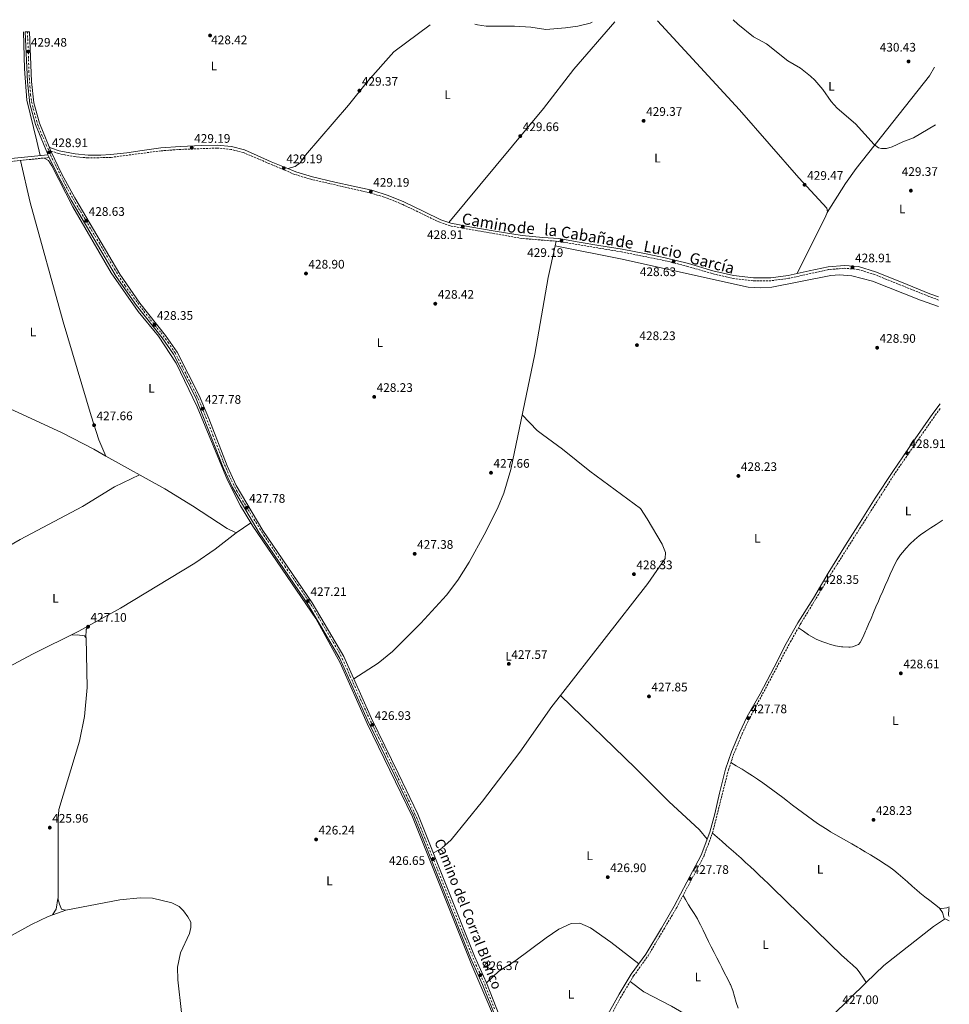
# Model space of a CAD drawing. Units: metres. Extents: x 618466 to 621940, y 4683169 to 4685538.
# Drawn here: x 621163 to 621913, y 4684745 to 4685538 of the extents above; entities that cross this region are included whole.
import ezdxf
from ezdxf.enums import TextEntityAlignment as Align

# ---------------------------------------------------------------- set-up
doc = ezdxf.new("R2010")
doc.units = ezdxf.units.M
doc.header["$MEASUREMENT"] = 0
doc.linetypes.add('DGN Style 3', pattern=[2.435890702152634, 1.739921930109024, -0.6959687720436097])
doc.linetypes.add('DGN Style 4', pattern=[2.7856150101045474, 1.391937544087219, -0.6959687720436097, 0.001739921930109024, -0.6959687720436097])
for name, color, linetype, lineweight in [('Camino', 7, 'DGN Style 3', 0), ('Cota de punto acotado terreno', 7, 'Continuous', 0), ('Curva de nivel intermedia', 30, 'Continuous', 0), ('Eje pista pavimentada', 7, 'DGN Style 4', 0), ('Etiqueta de uso rústico', 92, 'Continuous', 0), ('Línea de asfalto', 7, 'Continuous', 13), ('Línea de cambio de uso (parcela vista)', 92, 'Continuous', 0), ('Margen derecho', 7, 'Continuous', 0), ('pavimentado', 23, 'Continuous', 0), ('Punto acotado terreno (símbolo)', 7, 'Continuous', 0), ('Texto de Pista pavimentada', 7, 'Continuous', 0)]:
    doc.layers.add(name, color=color, linetype=linetype, lineweight=lineweight)
doc.styles.add('Style-Arial', font='arial.ttf')

# ---------------------------------------------------------------- blocks, each defined once
blk = doc.blocks.new('5PATER')
at = {"layer": 'Punto acotado terreno (símbolo)', "linetype": 'Continuous', "lineweight": 0}
h = blk.add_hatch(color=51, dxfattribs=at)
edge = h.paths.add_edge_path()
edge.add_ellipse((0, 0), major_axis=(-0.1095731443231308, -0.1110710700762829), ratio=0.9994222409660317, start_angle=0, end_angle=360)

msp = doc.modelspace()

# ---------------------------------------------------------------- linework, layer by layer
at = {"layer": 'Camino', "color": 7, "linetype": 'DGN Style 3', "lineweight": 0}
for points in [[(620911.6700000007, 4685386.050000002, 427.770000000004), (620928.4400000012, 4685391.930000001, 427.6100000000006), (620944.6299999984, 4685399.710000001, 427.8999999999942), (620959.4200000009, 4685405.330000003, 428.1999999999971), (620991.8299999987, 4685414.940000001, 427.8999999999942), (621019.5399999983, 4685425.640000001, 428.350000000006), (621033.5700000008, 4685429.720000001, 428.6399999999995), (621044.6900000008, 4685431.300000001, 428.4900000000054), (621059.2999999998, 4685431.41, 428.350000000006), (621075.8500000014, 4685430.5, 428.6399999999995), (621098.2100000001, 4685427.060000001, 428.4900000000054), (621120.8900000004, 4685424.710000001, 428.7899999999937), (621141.8099999971, 4685423.969999999, 428.7899999999937), (621156.4400000009, 4685423.870000001, 428.7899999999937), (621187.1400000011, 4685427, 428.9400000000023)], [(621903.9999999994, 4685312.190000002, 429.1900000000026), (621896.23, 4685315.04, 429.0899999999966), (621852.4800000007, 4685332.710000001, 429.8300000000018), (621839.0699999996, 4685336.830000003, 429.5299999999989), (621828.1499999985, 4685337.760000003, 428.9400000000023), (621815.37, 4685336.649999999, 429.679999999993), (621783.2800000017, 4685329.66, 429.679999999993), (621768.8500000014, 4685327.7, 429.2400000000052), (621754.6499999991, 4685327.630000001, 429.2400000000052), (621738.339999999, 4685329.539999999, 428.7899999999937), (621721.4699999979, 4685333.480000002, 429.2400000000052), (621701.7199999979, 4685339.280000002, 428.6399999999995), (621683.0399999984, 4685343.980000001, 428.7899999999937), (621648.5399999983, 4685350.940000001, 429.2400000000052), (621597.6200000008, 4685359.399999999, 429.5299999999989), (621568.0300000015, 4685361.790000001, 429.2400000000052), (621510.3099999981, 4685371.899999999, 429.679999999993), (621501.9400000017, 4685374.790000001, 429.0899999999966), (621472.1199999999, 4685389.070000002, 429.5299999999989), (621459.4200000019, 4685394.359999999, 429.979999999996), (621446.44, 4685398.36, 429.679999999993), (621398.8399999995, 4685409.210000004, 429.2400000000052), (621385.1400000001, 4685413.289999999, 429.5299999999989), (621343.7499999991, 4685430.910000001, 429.8300000000018), (621333.5799999967, 4685433.510000004, 429.5299999999989), (621322.329999997, 4685434.63, 429.679999999993), (621293.1199999999, 4685433.510000004, 429.5299999999989), (621277.2999999993, 4685432.430000002, 429.5299999999989), (621236.6900000006, 4685427.090000002, 429.0899999999966), (621218.4299999991, 4685426.649999999, 429.0899999999966), (621207.7800000008, 4685427.690000003, 429.5299999999989), (621194.6099999989, 4685430.13, 429.2400000000052), (621188.4499999987, 4685432.239999999, 429.3800000000046)], [(621598.3599999985, 4684642.060000001, 427.0099999999948), (621602.9699999974, 4684650.980000001, 426.5700000000071), (621619.4200000007, 4684694.660000001, 427.0099999999948), (621627.4200000003, 4684713.420000004, 426.7200000000012), (621648.61, 4684751.680000001, 427.1600000000037), (621658.2199999989, 4684767.59, 427.1600000000037), (621669.9200000024, 4684783.88, 427.3099999999977), (621692.9600000003, 4684822.710000002, 427.7499999999999), (621714.769999999, 4684863.910000001, 427.6100000000006), (621721.8099999975, 4684882.830000003, 427.8999999999942), (621734.5899999985, 4684933.520000001, 428.1999999999971), (621739.2899999989, 4684947.31, 428.0500000000029), (621745.61, 4684962.5, 427.7499999999999), (621751.8299999982, 4684975.450000001, 428.350000000006), (621783.3099999985, 4685034.340000001, 428.1999999999971), (621792.5399999976, 4685050.81, 428.5), (621816.8999999989, 4685090.84, 428.6399999999995), (621868.9999999988, 4685172.84, 428.7899999999937), (621901.3799999976, 4685219.300000003, 429.3800000000046), (621905.5199999993, 4685224.969999999, 429.3999999999941)]]:
    msp.add_polyline3d(points, dxfattribs=at)
at = {"layer": 'Curva de nivel intermedia', "color": 30, "linetype": 'Continuous', "lineweight": 0, "elevation": 430, "flags": 128}
for points in [[(621530.1200000006, 4685534.480000001), (621532.2799999998, 4685533.869999998), (621539.3400000008, 4685532.930000001), (621562.1599999998, 4685532.829999999), (621575.4500000002, 4685531.970000001), (621587.4199999995, 4685530.279999998), (621603.2900000016, 4685531.4), (621613.1900000012, 4685532.76), (621623.1800000002, 4685535.34), (621624.6900000012, 4685536.099999999)], [(621738.3500000001, 4685538.050000001), (621742.0800000007, 4685534.499999999), (621754.9300000007, 4685524.21), (621765.2000000014, 4685518.720000001), (621782.5799999998, 4685504.82), (621792.740000001, 4685498.880000001), (621800.9100000006, 4685492.56), (621804.3000000013, 4685489.399999999), (621810.7200000008, 4685481.84), (621817.5000000001, 4685472.2), (621822.2800000012, 4685466.76), (621836.9700000008, 4685454.159999999), (621852.0400000004, 4685437.4), (621855.7300000007, 4685434.83), (621857.9200000011, 4685434.199999999), (621862.1400000012, 4685434.269999999), (621866.5800000002, 4685435.63), (621875.2900000007, 4685439.710000002), (621883.9100000019, 4685442.92), (621901.5499999997, 4685453.310000001)]]:
    msp.add_lwpolyline(points, dxfattribs=at)
at = {"layer": 'Eje pista pavimentada', "color": 7, "linetype": 'DGN Style 4', "lineweight": 0}
msp.add_polyline3d([(621169.4499999996, 4685528.300000001, 429.5099999999948), (621170.2600000009, 4685511.670000004, 429.4799999999959), (621170.6700000024, 4685496.600000001, 429.6499999999942), (621171.4899999981, 4685484.390000001, 429.5800000000018), (621172.1000000006, 4685477.470000001, 429.3999999999941), (621172.9099999998, 4685471.770000001, 429.2500000000001), (621175.1000000001, 4685462.710000002, 429.2100000000065), (621177.6399999993, 4685453.86, 429.1900000000026), (621184.66, 4685437.059999999, 429.1199999999953), (621189.489999998, 4685426.170000004, 428.9799999999961), (621200.829999997, 4685403.489999998, 428.8999999999942), (621210.8000000005, 4685385.980000002, 428.8899999999994), (621227.4899999984, 4685357.890000001, 428.7299999999959), (621239.7399999973, 4685337.020000001, 428.8000000000029), (621248.28, 4685323.52, 428.7700000000043), (621261.6299999985, 4685305.340000002, 428.6699999999984), (621277.1899999998, 4685285.649999999, 428.4499999999971), (621283.0399999993, 4685277.9, 428.5), (621288.5500000013, 4685269.63, 428.5), (621296.8099999981, 4685253.38, 428.2899999999936), (621304.6600000003, 4685238.090000002, 428.1000000000058), (621309.05, 4685228.520000001, 427.9199999999984), (621319.1000000017, 4685203.320000002, 428.1799999999931), (621327.3599999985, 4685181.970000001, 428.0200000000042), (621333.9400000012, 4685166.800000003, 427.9799999999959), (621338.4800000007, 4685157.980000001, 427.9400000000023), (621350.6000000021, 4685138.010000004, 427.7899999999938), (621360.1000000016, 4685122.580000003, 427.770000000004), (621377.1299999993, 4685097.61, 427.509999999995), (621387.1799999987, 4685082.880000001, 427.3500000000058), (621398.0599999973, 4685066.899999999, 427.3099999999977), (621407.2199999993, 4685051.430000002, 427.2500000000001), (621420.4400000003, 4685028.840000001, 427.1799999999931), (621423.3299999982, 4685023.330000003, 427.1600000000037), (621429.7800000012, 4685008.940000003, 427.1499999999942), (621441.3399999993, 4684983.190000001, 427.1199999999953), (621446.1600000006, 4684972.86, 427.0500000000029), (621456.0399999978, 4684952.699999999, 426.7100000000065), (621476.8299999973, 4684909.180000001, 426.6100000000006), (621483.1000000014, 4684895.410000001, 426.7200000000012), (621500.1700000014, 4684853.390000002, 426.679999999993), (621510.5000000002, 4684827.090000001, 426.7200000000012), (621521.1900000012, 4684800.66, 426.7200000000012), (621531.1000000018, 4684776.550000001, 426.6300000000046), (621538.1299999993, 4684761.260000003, 426.4199999999983), (621546.2499999999, 4684740.600000002, 426.7599999999949)], dxfattribs=at)
at = {"layer": 'Línea de asfalto', "color": 7, "linetype": 'Continuous', "lineweight": 13, "extrusion": (0.001010218750563622, -0.002458434441650257, 0.9999964677728478), "elevation": -10462.19328868963, "flags": 128}
msp.add_lwpolyline([(621186.2695280253, 4685424.158522388), (621187.6995373982, 4685420.678511871)], dxfattribs=at)
at = {"layer": 'Línea de asfalto', "color": 7, "linetype": 'Continuous', "lineweight": 13, "extrusion": (0.005371485538273718, -0.01109769179030293, 0.9999239913013588), "elevation": -48231.70962442421, "flags": 128}
msp.add_lwpolyline([(621174.8123960273, 4685182.44887336), (621175.8725418915, 4685180.258738486)], dxfattribs=at)
at = {"layer": 'Línea de asfalto', "color": 7, "linetype": 'Continuous', "lineweight": 13}
for points in [[(621167.7399999974, 4685528.27, 429.5099999999948), (621169.4400000006, 4685488.04, 429.679999999993), (621171.3599999985, 4685470.34, 429.2200000000012), (621175.9800000008, 4685453.520000001, 429.1900000000026), (621185.61, 4685430.190000001, 429.0899999999966), (621186.0799999972, 4685429.190000002, 429.0800000000018)], [(621171.1599999995, 4685528.330000003, 429.5099999999948), (621172.8500000016, 4685488.300000002, 429.679999999993), (621174.729999999, 4685470.980000001, 429.2200000000012), (621179.2199999974, 4685454.63, 429.1900000000026), (621187.0199999983, 4685435.720000001, 429.1100000000007)], [(621188.4499999987, 4685432.239999999, 429.1000000000058), (621188.7300000002, 4685431.580000003, 429.0899999999966), (621197.3700000015, 4685413.66, 428.8600000000007), (621207.8099999975, 4685394.410000001, 428.9600000000063), (621243.9799999995, 4685332.95, 428.7799999999989), (621260.1900000012, 4685309.760000003, 428.7499999999999), (621280.86, 4685283.7, 428.5), (621290.1799999984, 4685270.210000001, 428.5), (621308.0699999989, 4685235.210000004, 428.0500000000029), (621315.7699999991, 4685216.75, 428.3399999999966), (621330.4200000007, 4685178.57, 427.9900000000054), (621337.8700000005, 4685162.670000002, 427.9799999999959), (621359.2199999987, 4685126.450000001, 427.8000000000029), (621399.0100000016, 4685068.059999999, 427.3099999999977), (621424.4999999994, 4685024.859999999, 427.1600000000037), (621446.7999999998, 4684975.04, 427.1199999999953), (621468.3899999994, 4684930.920000002, 426.4199999999983), (621484.1400000007, 4684897.830000003, 426.7200000000012), (621529.800000001, 4684783.469999999, 426.7200000000012), (621539.5699999988, 4684761.960000002, 426.4199999999983), (621550.4400000006, 4684734.620000001, 426.8600000000006), (621561.3799999974, 4684709.310000001, 426.679999999993), (621574.3500000006, 4684683.660000001, 426.6199999999955), (621596.9999999995, 4684644.420000004, 426.8099999999978)], [(621187.1400000011, 4685427, 429.0500000000031), (621194.3200000006, 4685412.109999999, 428.8600000000007), (621204.8299999981, 4685392.730000001, 428.9600000000063), (621241.1000000006, 4685331.11, 428.7799999999989), (621257.4499999987, 4685307.720000001, 428.7499999999999), (621278.1099999985, 4685281.670000004, 428.5), (621287.239999997, 4685268.449999999, 428.5), (621304.9699999986, 4685233.770000001, 428.0500000000029), (621327.2699999991, 4685177.230000002, 427.9900000000054), (621334.8399999996, 4685161.080000003, 427.9799999999959), (621356.3399999999, 4685124.620000003, 427.8000000000029), (621396.1299999983, 4685066.220000001, 427.3099999999977), (621421.4599999995, 4685023.29, 427.1600000000037), (621443.7100000008, 4684973.590000001, 427.1199999999953), (621465.3200000006, 4684929.440000002, 426.4199999999983), (621481.0100000014, 4684896.469999999, 426.7200000000012), (621526.6600000006, 4684782.13, 426.7200000000012), (621536.4200000016, 4684760.620000001, 426.4199999999983), (621547.2800000003, 4684733.31, 426.8600000000006), (621558.2899999984, 4684707.859999999, 426.679999999993), (621571.3399999996, 4684682.030000002, 426.6199999999955), (621595.3599999989, 4684640.430000001, 426.820000000007)]]:
    msp.add_polyline3d(points, dxfattribs=at)
at = {"layer": 'Línea de cambio de uso (parcela vista)', "color": 92, "linetype": 'Continuous', "lineweight": 0, "extrusion": (0.001171560169926639, 0.00520347202788017, 0.9999857755616445), "elevation": 25537.87810709018, "flags": 128}
msp.add_lwpolyline([(621593.9853740239, 4685286.253484082), (621594.8501980341, 4685290.094536084)], dxfattribs=at)
at = {"layer": 'Línea de cambio de uso (parcela vista)', "color": 92, "linetype": 'Continuous', "lineweight": 0, "extrusion": (0.01854163229468442, -0.003565698845181178, 0.9998217309418685), "elevation": -4751.729758851119, "flags": 128}
msp.add_lwpolyline([(4718436.087610817, 274366.2718950309), (4718436.087610816, 274366.2771912556)], dxfattribs=at)
at = {"layer": 'Línea de cambio de uso (parcela vista)', "color": 92, "linetype": 'Continuous', "lineweight": 0, "extrusion": (0.01147071326403562, -0.02621876722156501, 0.9995904156116122), "elevation": -115285.9757532957, "flags": 128}
msp.add_lwpolyline([(2447058.251797486, 4041722.110523123), (2447058.251797486, 4041722.100040281)], dxfattribs=at)
at = {"layer": 'Línea de cambio de uso (parcela vista)', "color": 92, "linetype": 'Continuous', "lineweight": 0, "extrusion": (-0.006959819919647445, -0.004639899382007225, 0.9999650155082481), "elevation": -25635.28101020318, "flags": 128}
msp.add_lwpolyline([(621325.69730409, 4685056.156652155), (621337.6340501787, 4685064.114237812)], dxfattribs=at)
at = {"layer": 'Línea de cambio de uso (parcela vista)', "color": 92, "linetype": 'Continuous', "lineweight": 0, "elevation": 427.7599999999948, "flags": 128}
msp.add_lwpolyline([(621349.7061999999, 4685132.627499999), (621349.7100000001, 4685132.630000001)], dxfattribs=at)
at = {"layer": 'Línea de cambio de uso (parcela vista)', "color": 92, "linetype": 'Continuous', "lineweight": 0, "extrusion": (-0.160836409583074, 0.03380228368548353, 0.9864020757125725), "elevation": 58872.07229967647, "flags": 128}
msp.add_lwpolyline([(-4712645.305387991, -350742.0156809418), (-4712651.778924626, -350742.9283669014), (-4712654.788426968, -350742.0156809419)], dxfattribs=at)
at = {"layer": 'Línea de cambio de uso (parcela vista)', "color": 92, "linetype": 'Continuous', "lineweight": 0, "extrusion": (-0.05766709743118602, 0.01060719070969295, 0.9982795166580902), "elevation": 14295.83776597331, "flags": 128}
msp.add_lwpolyline([(-4719910.313984056, -236125.2833480969), (-4719901.790656366, -236125.2833480969), (-4719896.64618104, -236127.3299241666)], dxfattribs=at)
at = {"layer": 'Línea de cambio de uso (parcela vista)', "color": 92, "linetype": 'Continuous', "lineweight": 0, "extrusion": (0.01665940017508531, -0.06400715971960226, 0.997810376720164), "elevation": -289088.7133379155, "flags": 128}
msp.add_lwpolyline([(1781190.904559963, 4367756.819677373), (1781190.904559964, 4367756.81211761)], dxfattribs=at)
at = {"layer": 'Línea de cambio de uso (parcela vista)', "color": 92, "linetype": 'Continuous', "lineweight": 0, "extrusion": (0.06784070953610379, -0.009403673312323727, 0.9976518476191346), "elevation": -1436.957470206595, "flags": 128}
msp.add_lwpolyline([(4725842.127247898, 27182.52252608677), (4725842.127247899, 27182.51230551931)], dxfattribs=at)
at = {"layer": 'Línea de cambio de uso (parcela vista)', "color": 92, "linetype": 'Continuous', "lineweight": 0, "extrusion": (0.04787429511733777, -0.03760571188167679, 0.9981452110293825), "elevation": -145974.8755558664, "flags": 128}
msp.add_lwpolyline([(4068287.814236233, 2400410.696924478), (4068288.516766168, 2400410.470241812), (4068289.139165014, 2400406.692197387)], dxfattribs=at)
at = {"layer": 'Línea de cambio de uso (parcela vista)', "color": 92, "linetype": 'Continuous', "lineweight": 0, "extrusion": (-0.003338898413115755, 0.01282839728740307, 0.9999121381303577), "elevation": 58450.32785986995, "flags": 128}
msp.add_lwpolyline([(621906.7007920188, 4684448.903803493), (621906.7026923426, 4684448.896502892)], dxfattribs=at)
at = {"layer": 'Línea de cambio de uso (parcela vista)', "color": 92, "linetype": 'Continuous', "lineweight": 0}
for points in [[(621379.3300000001, 4685418.08, 429.4100000000035), (621385.3799999999, 4685419.84, 429.2599999999948), (621389.2699999996, 4685422.699999999, 429.2100000000065), (621393.6900000004, 4685428.930000001, 429.2599999999948), (621428.4299999997, 4685469.25, 429.5599999999977), (621443.5300000003, 4685488.289999999, 430), (621464.8200000003, 4685512.16, 429.6300000000047), (621494.1100000005, 4685533.859999999, 430.070000000007)], [(621509.1600000003, 4685374.720000001, 429.5500000000029), (621585.5599999996, 4685466.430000001, 429.5500000000029), (621609.9699999997, 4685498.130000001, 429.5399999999936), (621643.0599999996, 4685536.42, 430.179999999993)], [(621677.3499999996, 4685537.01, 429.9700000000012), (621743.4400000004, 4685465.380000001, 429.8600000000006), (621791.5, 4685410.560000001, 429.3899999999995), (621814.0700000003, 4685386.310000001, 429.679999999993), (621814.3899999997, 4685383.359999999, 429.3899999999995), (621812.5999999996, 4685378.689999999, 429.2400000000052), (621797.9800000006, 4685349.930000001, 428.6399999999995), (621789.9699999997, 4685333.480000001, 429.6199999999953)], [(621166.29, 4685528.25, 429.1999999999971), (621167.1100000005, 4685498.41, 429.3800000000047), (621169.0099999999, 4685473.279999999, 429.1399999999995), (621177.2199999997, 4685440.300000001, 429.429999999993), (621179.6799999997, 4685428.539999999, 428.9100000000035)], [(621814.1500000004, 4685382.720000001, 429.3699999999953), (621828.9400000004, 4685406, 429.1199999999953), (621837.6299999999, 4685418.230000001, 428.9600000000065), (621896.5899999999, 4685492.880000001, 430.1100000000006), (621900.7400000002, 4685499.710000001, 430.1999999999971)], [(621164, 4685424.640000001, 428.8300000000018), (621171.75, 4685390.779999999, 429.0399999999936), (621198.3700000001, 4685294.66, 428.679999999993), (621220.8300000001, 4685218.850000001, 428.5), (621227.0800000001, 4685199.449999999, 428.4199999999983), (621232.7457999998, 4685186.469599999, 428.0302999999985)], [(621182.9500000002, 4685426.57, 428.9199999999983), (621186.3799999999, 4685424.5, 428.7700000000041), (621189.0700000003, 4685420.33, 428.8899999999995), (621206.1600000003, 4685387.300000001, 428.7299999999959), (621236.9800000006, 4685334.01, 428.7700000000041), (621258.7999999998, 4685302.84, 428.4799999999959), (621275.2699999996, 4685282.980000001, 428.4199999999983), (621289.5, 4685261.26, 428.2799999999989), (621306.4699999997, 4685226.02, 427.7400000000052), (621330.6900000004, 4685166.970000001, 428.0099999999948), (621341.3300000001, 4685146.380000001, 427.8899999999995), (621349.7061999999, 4685132.627499999, 427.7551999999997)], [(621432.5499999998, 4685006.880000001, 427.1399999999995), (621452.2100000001, 4685019.470000001, 427.2700000000041), (621463.8300000001, 4685029.050000001, 427.1399999999995), (621486.6600000003, 4685051.890000001, 427.5800000000018), (621507.25, 4685074.4, 427.2899999999936), (621516.3700000001, 4685086.32, 427.4900000000052), (621525.7199999997, 4685101.01, 427.7400000000052), (621537.8200000003, 4685122.880000001, 427.5599999999977), (621548.5199999996, 4685144.100000001, 427.8899999999995), (621553.6699999999, 4685156.42, 428.179999999993), (621559.1500000004, 4685175.67, 428.4400000000023), (621578.5199999996, 4685268.65, 428.9199999999983), (621589.1900000004, 4685330.279999999, 429.6699999999983), (621594.9151999997, 4685355.709000001, 429.5310000000027)], [(621904.0899999999, 4685307.01, 429.6499999999942), (621889.4800000006, 4685312.039999999, 429.6499999999942), (621850.8099999996, 4685327.26, 429.3500000000058), (621834.0300000003, 4685331.689999999, 429.3500000000058), (621824.04, 4685332.359999999, 429.3500000000058), (621817.1600000003, 4685331.84, 429.3500000000058), (621769.5300000003, 4685322.529999999, 429.8099999999977), (621760.6399999997, 4685321.92, 429.5), (621750.6600000003, 4685322.42, 429.3999999999942), (621647.7400000002, 4685345.439999999, 428.7599999999948), (621594.9151999997, 4685355.709000001, 429.5298999999941)], [(621131.1304000001, 4685224.1395, 427.4900000000052), (621135.4600000001, 4685226.930000001, 427.6399999999995), (621140.0800000001, 4685228.859999999, 427.7700000000041), (621144.6500000004, 4685228.82, 427.6399999999995), (621158.5800000001, 4685223.26, 427.929999999993), (621197.5700000003, 4685205.26, 427.7299999999959), (621222.9600000001, 4685191.92, 428.0200000000041), (621232.7457999998, 4685186.469599999, 428.0301999999938)], [(621599.1396000005, 4684993.5503, 427.622000000003), (621669.7100000001, 4685083.689999999, 428.0500000000029), (621683.6500000004, 4685103.789999999, 428.4900000000052), (621684.0300000003, 4685108.83, 428.4900000000052), (621681.2100000001, 4685115.539999999, 428.3999999999942), (621669.0499999998, 4685135.789999999, 427.75), (621663.6100000005, 4685144.279999999, 428.1300000000047), (621622.8399999999, 4685174.17, 427.6300000000047), (621600.8799999999, 4685191.91, 427.8999999999942), (621584.7699999996, 4685203.779999999, 428.0099999999948), (621580.5300000003, 4685207.140000001, 428.0500000000029), (621568.3099999996, 4685219.630000001, 428.6699999999983)], [(621232.7457999998, 4685186.469599999, 428.0301999999938), (621280.3600000005, 4685159.949999999, 428.0800000000018), (621302.4800000006, 4685146.470000001, 427.3399999999965), (621330.5199999996, 4685128.199999999, 428.3399999999965), (621337.7699999996, 4685124.67, 427.6399999999995)], [(621027.8700000001, 4685041.52, 426.7599999999948), (621072.0599999996, 4685066.289999999, 426.3500000000058), (621163.5199999996, 4685119.230000001, 426.7599999999948), (621213.8899999997, 4685145.91, 426.7599999999948), (621239.5800000001, 4685161.529999999, 426.1999999999971), (621259.9400000004, 4685171.32, 428.0599999999977)], [(621791.04, 4685048.140000001, 428.4499999999971), (621795.1699999999, 4685045.32, 428.5099999999948), (621799.2999999998, 4685042.5, 428.570000000007), (621800.9900000002, 4685041.350000001, 428.5899999999965), (621805.3200000003, 4685038.890000001, 428.5800000000018), (621809.9500000002, 4685036.99, 428.4700000000012), (621814.75, 4685035.4, 428.3300000000018), (621816.1100000005, 4685034.970000001, 428.3000000000029), (621820.9600000001, 4685033.65, 428.1600000000035), (621825.8700000001, 4685032.779999999, 428.0200000000041), (621826.79, 4685032.67, 428), (621831.79, 4685032.529999999, 428.0899999999965), (621832.7300000006, 4685032.560000001, 428.1499999999942), (621834.7599999999, 4685032.84, 428.3000000000029), (621839.5499999998, 4685034.730000001, 428.7400000000052), (621840.9100000003, 4685036.27, 428.8899999999995), (621843.1600000003, 4685040.77, 429.0399999999936), (621845.1500000004, 4685045.33, 429.0399999999936), (621845.6500000004, 4685046.49, 429.0399999999936), (621847.6299999999, 4685051.08, 429.0200000000041), (621849.6100000005, 4685055.680000001, 428.9799999999959), (621851.5899999999, 4685060.27, 428.9400000000023), (621853.5700000003, 4685064.859999999, 428.8999999999942), (621855.5499999998, 4685069.449999999, 428.8800000000047), (621857.0800000001, 4685072.980000001, 428.8899999999995), (621859.0700000003, 4685077.560000001, 428.929999999993), (621861.0599999996, 4685082.15, 429), (621863.0700000003, 4685086.720000001, 429.070000000007), (621865.0800000001, 4685091.300000001, 429.1399999999995), (621867.0999999996, 4685095.880000001, 429.179999999993), (621868.1900000004, 4685098.33, 429.1900000000023), (621870.5300000003, 4685102.730000001, 429.1900000000023), (621873.3799999999, 4685106.84, 429.1900000000023), (621876.5800000001, 4685110.75, 429.1900000000023), (621877.5999999996, 4685111.92, 429.1900000000023), (621881.0300000003, 4685115.619999999, 429.1900000000023), (621884.6299999999, 4685119.07, 429.1900000000023), (621888.4800000006, 4685122.25, 429.1900000000023), (621889.5300000003, 4685123.029999999, 429.1900000000023), (621893.6600000003, 4685125.869999999, 429.2700000000041), (621897.8499999996, 4685128.58, 429.4400000000023), (621902.0499999998, 4685131.289999999, 429.6399999999995), (621906.1799999997, 4685134.09, 429.7700000000041), (621906.8200000003, 4685134.560000001, 429.7799999999989), (621907.0899999999, 4685134.75, 429.7700000000041)], [(621349.7061999999, 4685132.627499999, 427.7551999999997), (621351.2699999996, 4685130.060000001, 427.7299999999959), (621401.8899999997, 4685055.470000001, 427.3600000000006), (621421.6600000003, 4685019.970000001, 427.0899999999965), (621443.3399999999, 4684970.930000001, 426.679999999993), (621479.8700000001, 4684895.800000001, 426.25), (621527.8399999999, 4684776.300000001, 426.25), (621555.6799999997, 4684710.880000001, 426.4199999999983), (621576.4699999997, 4684669.15, 426.5500000000029), (621585.9072000004, 4684653.486199999, 426.7321999999986)], [(621049.2412999999, 4684865.2379, 426.2660000000033), (621049.4500000002, 4684865.529999999, 426.2700000000041), (621057.7000000002, 4684891.140000001, 426.2700000000041), (621062.9000000004, 4684910.130000001, 426.3999999999942), (621069.1399999997, 4684938.66, 426.6600000000035), (621072.6299999999, 4684961.17, 426.7200000000012), (621076.2999999998, 4684970.24, 426.4199999999983), (621078.9100000003, 4684974.65, 426.4900000000052), (621082.4400000004, 4684978.109999999, 426.570000000007), (621173.5700000003, 4685026.890000001, 427.1600000000035), (621210.9600000001, 4685045.26, 427.0099999999948), (621244.4400000004, 4685063.949999999, 427.2400000000052), (621304.3700000001, 4685100.08, 427.7400000000052), (621320.7800000003, 4685111.51, 427.6100000000006), (621337.7699999996, 4685124.67, 427.6399999999995)], [(621216.5395999998, 4685040.1797, 427.0650000000023), (621216.75, 4685039.890000001, 427.0399999999936), (621217.6900000004, 4684999.91, 426.6699999999983), (621215.3799999999, 4684976.529999999, 426.8000000000029), (621211.5999999996, 4684956.84, 426.4600000000065), (621194.9199999999, 4684901.65, 426.4400000000023), (621194.1600000003, 4684893.82, 426.4400000000023), (621194.1699999999, 4684830.039999999, 426.1499999999942), (621194.1319000004, 4684829.832699999, 426.1499999999942)], [(621204.5999999996, 4685042.130000001, 427.0399999999936), (621209.5899999999, 4685042.359999999, 427.179999999993), (621215.5700000003, 4685041.51, 427.179999999993), (621216.5395999998, 4685040.1797, 427.0650000000023)], [(621496.7100000001, 4684866.350000001, 426.7200000000012), (621503.5700000003, 4684870.550000001, 426.8600000000006), (621510.9900000002, 4684877.17, 426.75), (621536.4000000004, 4684908.279999999, 427.1399999999995), (621566.5300000003, 4684947.75, 427.1600000000035), (621592.2100000001, 4684984.699999999, 427.5800000000018), (621599.1396000005, 4684993.5503, 427.622000000003)], [(621717.4699999997, 4684877.74, 427.8099999999977), (621711.3200000003, 4684885.34, 427.9600000000065), (621686.4900000002, 4684908.08, 427.9600000000065), (621659.8200000003, 4684935.07, 427.3600000000006), (621599.1396000005, 4684993.5503, 427.6199999999953)], [(621736.6399999997, 4684939.550000001, 428.1300000000047), (621740.9299999997, 4684936.980000001, 427.9900000000052), (621745.2199999997, 4684934.42, 427.8500000000058), (621745.5999999996, 4684934.199999999, 427.8399999999965), (621749.8600000005, 4684931.58, 427.7100000000065), (621754.0499999998, 4684928.869999999, 427.6199999999953), (621758.1900000004, 4684926.08, 427.5599999999977), (621762.29, 4684923.220000001, 427.5299999999989), (621766.3499999996, 4684920.289999999, 427.5200000000041), (621770.3799999999, 4684917.33, 427.5399999999936), (621774.3799999999, 4684914.32, 427.5599999999977), (621778.3799999999, 4684911.289999999, 427.6100000000006), (621782.3600000005, 4684908.25, 427.6600000000035), (621786.3399999999, 4684905.220000001, 427.7100000000065), (621790.3399999999, 4684902.189999999, 427.7700000000041), (621794.3499999996, 4684899.189999999, 427.8300000000018), (621798.3799999999, 4684896.230000001, 427.8899999999995), (621802.4400000004, 4684893.310000001, 427.929999999993), (621806.5499999998, 4684890.460000001, 427.9700000000012), (621810.7000000002, 4684887.680000001, 427.9900000000052), (621814.9100000003, 4684884.980000001, 427.9900000000052), (621816.8600000005, 4684883.77, 427.9799999999959), (621821.1500000004, 4684881.220000001, 427.9600000000065), (621825.5, 4684878.75, 427.9400000000023), (621829.8700000001, 4684876.32, 427.9100000000035), (621834.2400000002, 4684873.880000001, 427.8800000000047), (621838.5800000001, 4684871.4, 427.8500000000058), (621840.6500000004, 4684870.180000001, 427.8399999999965), (621844.9400000004, 4684867.619999999, 427.7700000000041), (621849.2100000001, 4684865.02, 427.679999999993), (621853.4699999997, 4684862.4, 427.5899999999965), (621857.7000000002, 4684859.730000001, 427.5399999999936), (621859.7300000006, 4684858.42, 427.5399999999936), (621863.8600000005, 4684855.609999999, 427.6100000000006), (621867.8899999997, 4684852.65, 427.7400000000052), (621871.4199999999, 4684849.859999999, 427.8399999999965), (621875.2599999999, 4684846.640000001, 427.9199999999983), (621879.0099999999, 4684843.33, 428), (621882.7400000002, 4684840, 428.070000000007), (621886.4699999997, 4684836.680000001, 428.1199999999953), (621888.9900000002, 4684834.5, 428.1300000000047), (621892.8799999999, 4684831.380000001, 428.1300000000047), (621896.8600000005, 4684828.390000001, 428.1300000000047), (621900.8600000005, 4684825.380000001, 428.1300000000047), (621904.5599999996, 4684822.4, 428.1300000000047), (621904.7001, 4684822.2086, 428.1300000000047)], [(621721.75, 4684882.66, 427.8999999999942), (621725.5, 4684879.359999999, 427.6100000000006), (621729.25, 4684876.07, 427.320000000007), (621733, 4684872.779999999, 427.0299999999989), (621736.7599999999, 4684869.49, 426.75), (621740.5099999999, 4684866.189999999, 426.4600000000065), (621741.0599999996, 4684865.710000001, 426.4199999999983), (621744.79, 4684862.4, 426.2599999999948), (621748.5, 4684859.050000001, 426.3099999999977), (621752.1900000004, 4684855.67, 426.5), (621755.8499999996, 4684852.27, 426.7700000000041), (621759.4800000006, 4684848.83, 427.0399999999936), (621763.0999999996, 4684845.380000001, 427.2400000000052), (621766.5999999996, 4684842, 427.3099999999977), (621770.1900000004, 4684838.51, 427.2799999999989), (621773.7699999996, 4684835.02, 427.25), (621777.3399999999, 4684831.529999999, 427.2200000000012), (621780.9199999999, 4684828.029999999, 427.179999999993), (621784.4900000002, 4684824.539999999, 427.1399999999995), (621788.0700000003, 4684821.039999999, 427.1000000000058), (621791.6500000004, 4684817.550000001, 427.070000000007), (621795.2199999997, 4684814.060000001, 427.0399999999936), (621798.8099999996, 4684810.57, 427.0200000000041), (621801.5099999999, 4684807.939999999, 427.0099999999948), (621805.0999999996, 4684804.460000001, 427), (621808.6900000004, 4684800.980000001, 427), (621812.2800000003, 4684797.5, 426.9900000000052), (621815.8700000001, 4684794.02, 427), (621819.4600000001, 4684790.529999999, 427), (621823.0499999998, 4684787.050000001, 427), (621826.6299999999, 4684783.57, 427.0099999999948), (621827.1100000005, 4684783.119999999, 427.0099999999948), (621830.8700000001, 4684779.77, 426.9799999999959), (621834.7300000006, 4684776.51, 426.9600000000065), (621838.3200000003, 4684773.029999999, 427.0599999999977), (621840.6799999997, 4684770, 427.3099999999977), (621843.3899999997, 4684765.82, 427.7400000000052), (621845.7596000005, 4684762.150400001, 428.1199999999953)], [(621293.7400000002, 4684738.180000001, 426.8399999999965), (621290.6600000003, 4684764.390000001, 426.8399999999965), (621290.5700000003, 4684774.59, 426.6900000000023), (621293.0199999996, 4684786.199999999, 426.6900000000023), (621300.1200000001, 4684801.730000001, 426.9900000000052), (621301.3700000001, 4684806.689999999, 427.0200000000041), (621301.1900000004, 4684810.859999999, 426.9900000000052), (621298.8799999999, 4684815.24, 426.4499999999971), (621295.2699999996, 4684819.949999999, 426.1999999999971), (621291.7199999997, 4684823.4, 426.1000000000058), (621285.8200000003, 4684826.470000001, 426.1600000000035), (621270.2800000003, 4684830.26, 426.1000000000058), (621260.2699999996, 4684830.529999999, 426.1999999999971), (621244.04, 4684828.810000001, 426.1000000000058), (621200.4000000004, 4684820.640000001, 425.8000000000029), (621186.3499999996, 4684815.560000001, 426.1000000000058), (621172.8899999997, 4684808.949999999, 425.8699999999953), (621156.6799999997, 4684800.180000001, 425.8699999999953), (621148.4299999997, 4684794.529999999, 425.9400000000023), (621122.9900000002, 4684768.029999999, 425.5), (621074.7699999996, 4684737.33, 425.3099999999977)], [(621194.1319000004, 4684829.832699999, 426.1494999999995), (621195.25, 4684825.439999999, 425.8500000000058), (621196.9199999999, 4684821.430000001, 426), (621200.2000000002, 4684820.57, 425.8000000000029)], [(621742.54, 4684741.560000001, 427.6100000000006), (621740.7800000003, 4684746.26, 427.6100000000006), (621739.4500000002, 4684751.109999999, 427.6100000000006), (621738.0999999996, 4684755.930000001, 427.6100000000006), (621736.29, 4684760.560000001, 427.6100000000006), (621736.1100000005, 4684760.930000001, 427.6100000000006), (621733.8300000001, 4684765.380000001, 427.6499999999942), (621731.5499999998, 4684769.83, 427.75), (621729.2599999999, 4684774.279999999, 427.8600000000006), (621727.5700000003, 4684777.619999999, 427.9100000000035), (621725.3200000003, 4684782.08, 427.929999999993), (621723.0700000003, 4684786.550000001, 427.9400000000023), (621720.8200000003, 4684791.01, 427.929999999993), (621718.6100000005, 4684795.4, 427.9100000000035), (621716.3899999997, 4684799.869999999, 427.8399999999965), (621714.1900000004, 4684804.359999999, 427.7599999999948), (621711.9900000002, 4684808.850000001, 427.6699999999983), (621709.75, 4684813.32, 427.6100000000006), (621709.6399999997, 4684813.550000001, 427.6100000000006), (621707.0499999998, 4684817.810000001, 427.5800000000018), (621704.1900000004, 4684821.930000001, 427.5800000000018), (621702.4600000001, 4684824.720000001, 427.6100000000006), (621700.0300000003, 4684829.09, 427.6699999999983), (621698.1299999999, 4684832.480000001, 427.7200000000012)], [(621904.7001, 4684822.2086, 428.1293000000006), (621906.75, 4684821.930000001, 427.9799999999959), (621910.6200000001, 4684822.470000001, 428.1300000000047), (621912.5, 4684823.189999999, 427.8399999999965)], [(621904.7001, 4684822.2086, 428.1300000000047), (621907.3200000003, 4684818.630000001, 428.1300000000047), (621908.5999999996, 4684813.789999999, 428.1999999999971), (621908.7380999997, 4684813.257300001, 428.2099000000017)], [(621912.6399999997, 4684815.33, 427.7899999999936), (621912.5899999999, 4684815.470000001, 427.7799999999989), (621912.1699999999, 4684816.609999999, 427.7599999999948), (621912.2300000006, 4684821.640000001, 427.7400000000052), (621912.5099999999, 4684822.4, 427.75)], [(621539.5899999999, 4684761.9, 426.4199999999983), (621549.5999999996, 4684771.33, 427.0299999999989), (621562.3300000001, 4684779.369999999, 427.0099999999948), (621587.7699999996, 4684798.34, 427.0399999999936), (621597.9400000004, 4684805.32, 427.1600000000035), (621607.9400000004, 4684809.850000001, 427.3099999999977), (621614.7999999998, 4684809.970000001, 427.1600000000035), (621623.3099999996, 4684806.26, 427.3099999999977), (621639.7699999996, 4684794.880000001, 427.0099999999948), (621662.3799999999, 4684777.300000001, 427.2400000000052)], [(621845.7596000005, 4684762.150400001, 428.1215999999986), (621859.8300000001, 4684775.850000001, 428.3500000000058), (621900.0099999999, 4684807.369999999, 428.4100000000035), (621908.7380999997, 4684813.257300001, 428.2137999999978)], [(621655.4500000002, 4684762.99, 427.1600000000035), (621666.4400000004, 4684754.67, 427.3800000000047), (621688.6500000004, 4684743.100000001, 427.4600000000065), (621717.6299999999, 4684726.25, 427.3399999999965), (621732.2800000003, 4684716.529999999, 427.6100000000006), (621735.6496000001, 4684714.0595, 427.5660000000062)], [(621735.6496000001, 4684714.0595, 427.5660000000062), (621752.9500000002, 4684701.369999999, 427.3399999999965), (621760.9699999997, 4684697.039999999, 427.4600000000065), (621765.7300000006, 4684695.4, 427.3300000000018), (621772.3600000005, 4684695.210000001, 427.5500000000029), (621777.6600000003, 4684697.230000001, 427.6100000000006), (621818.5599999996, 4684735.67, 427.679999999993), (621845.7596000005, 4684762.150400001, 428.1215999999986)]]:
    msp.add_polyline3d(points, dxfattribs=at)
at = {"layer": 'Margen derecho', "color": 7, "linetype": 'Continuous', "lineweight": 0}
for points in [[(620941.9299999983, 4685524.4, 428.3300000000017), (620931.4400000009, 4685494.210000002, 428.1999999999971), (620918.9499999986, 4685449.870000003, 428.1999999999971), (620912.510000001, 4685407.109999999, 427.8999999999942), (620911.609999998, 4685394.080000003, 427.8999999999942), (620911.6499999983, 4685388.470000001, 427.7599999999948), (620927.5699999996, 4685394.050000001, 427.6100000000006), (620943.73, 4685401.82, 427.8999999999942), (620958.69, 4685407.5, 428.1999999999971), (620991.089999999, 4685417.109999999, 427.8999999999942), (621018.8099999975, 4685427.809999999, 428.350000000006), (621033.0900000001, 4685431.969999999, 428.6399999999995), (621044.5199999987, 4685433.600000002, 428.4900000000054), (621059.3500000013, 4685433.700000001, 428.350000000006), (621076.0899999985, 4685432.780000002, 428.6399999999995), (621098.5000000005, 4685429.330000004, 428.4900000000054), (621121.0500000013, 4685427, 428.7899999999937), (621141.8599999985, 4685426.260000003, 428.7899999999937), (621156.3299999969, 4685426.160000003, 428.7899999999937), (621186.0799999972, 4685429.190000002, 428.9400000000023)], [(621903.9600000014, 4685314.649999999, 429.1799999999931), (621897.0599999991, 4685317.180000001, 429.0899999999966), (621874.1999999977, 4685326.54, 429.5299999999989), (621853.2399999984, 4685334.88, 429.8300000000018), (621839.5100000021, 4685339.09, 429.5299999999989), (621828.1499999985, 4685340.060000001, 428.9400000000023), (621815.0300000003, 4685338.920000004, 429.679999999993), (621799.7800000019, 4685335.640000002, 429.5299999999989), (621782.8799999994, 4685331.920000002, 429.679999999993), (621768.6900000004, 4685329.989999998, 429.2400000000052), (621754.780000001, 4685329.920000002, 429.2400000000052), (621738.7399999968, 4685331.800000002, 428.7899999999937), (621722.0599999981, 4685335.690000003, 429.2400000000052), (621702.3199999991, 4685341.489999998, 428.6399999999995), (621683.5599999991, 4685346.220000001, 428.7899999999937), (621668.3900000012, 4685349.440000001, 428.7899999999937), (621648.9299999995, 4685353.200000001, 429.2400000000052), (621630.0699999991, 4685356.070000002, 429.5299999999989), (621614.1799999991, 4685358.699999999, 429.3800000000046), (621597.9099999992, 4685361.680000002, 429.5299999999989), (621584.8899999993, 4685362.580000003, 429.5299999999989), (621568.3099999987, 4685364.07, 429.2400000000052), (621546.640000001, 4685367.550000001, 429.679999999993), (621526.0799999973, 4685371.090000002, 429.3800000000046), (621510.9099999992, 4685374.120000003, 429.679999999993), (621502.8099999991, 4685376.910000003, 429.0899999999966), (621489.1599999988, 4685383.530000002, 429.3800000000046), (621473.0499999998, 4685391.160000001, 429.5299999999989), (621460.1999999997, 4685396.520000001, 429.979999999996), (621447.03, 4685400.570000002, 429.679999999993), (621432.0399999986, 4685403.980000002, 429.5299999999989), (621417.4299999995, 4685407.230000002, 429.8300000000018), (621399.4299999997, 4685411.430000001, 429.2400000000052), (621385.8999999978, 4685415.460000002, 429.5299999999989), (621377.9699999974, 4685418.63, 429.3800000000046), (621366.0599999984, 4685423.480000001, 429.979999999996), (621354.6999999991, 4685428.719999999, 429.5299999999989), (621344.489999999, 4685433.090000001, 429.8300000000018), (621333.979999999, 4685435.770000001, 429.5299999999989), (621322.4299999999, 4685436.930000001, 429.679999999993), (621309.8199999991, 4685436.730000002, 429.8300000000018), (621292.9799999992, 4685435.800000002, 429.5299999999989), (621277.0799999981, 4685434.710000001, 429.5299999999989), (621261.9600000015, 4685432.74, 429.679999999993), (621249.61, 4685430.890000002, 429.5299999999989), (621236.5100000018, 4685429.380000001, 429.0899999999966), (621228.55, 4685429.020000001, 429.3800000000046), (621218.5299999998, 4685428.940000002, 429.0899999999966), (621208.1000000003, 4685429.960000002, 429.5299999999989), (621195.199999999, 4685432.350000003, 429.2400000000052), (621188.9800000007, 4685434.49, 429.3800000000046), (621187.0199999983, 4685435.720000001, 429.2400000000052)], [(621634.6000000021, 4684731.520000001, 426.8600000000006), (621646.6400000006, 4684752.84, 427.1600000000037), (621656.3099999978, 4684768.850000003, 427.1600000000037), (621668.0100000012, 4684785.140000001, 427.3099999999977), (621680.6099999987, 4684806.109999999, 427.6100000000006), (621690.9499999987, 4684823.82, 427.7499999999999), (621701.0399999983, 4684843.000000001, 427.7499999999999), (621712.6799999991, 4684864.860000002, 427.6100000000006), (621719.6299999983, 4684883.530000002, 427.8999999999942), (621723.6099999992, 4684898.180000001, 427.6100000000006), (621727.3199999996, 4684914.850000003, 428.1999999999971), (621732.3900000011, 4684934.190000001, 428.1999999999971), (621737.1499999977, 4684948.13, 428.0500000000029), (621743.5100000012, 4684963.440000001, 427.7499999999999), (621749.7899999976, 4684976.52, 428.350000000006), (621760.1099999996, 4684994.780000002, 428.1999999999971), (621771.3799999994, 4685016.430000001, 427.8999999999942), (621781.2899999979, 4685035.430000001, 428.1999999999971), (621790.5700000006, 4685051.980000001, 428.5), (621803.2100000007, 4685072.02, 428.6399999999995), (621814.9299999997, 4685092.020000001, 428.6399999999995), (621828.9499999988, 4685114.539999999, 428.9400000000023), (621840.9200000004, 4685133.25, 428.9400000000023), (621853.0399999995, 4685152.530000002, 428.5), (621867.100000001, 4685174.120000003, 428.7899999999937), (621883.2999999993, 4685197.660000001, 429.3800000000046), (621899.52, 4685220.640000002, 429.3800000000046), (621905.449999998, 4685228.609999999, 429.5099999999948)]]:
    msp.add_polyline3d(points, dxfattribs=at)
at = {"layer": 'pavimentado', "color": 23, "linetype": 'Continuous', "lineweight": 0}
msp.add_polyline3d([(621547.2800000006, 4684733.309999999, 426.8600000000006), (621536.4200000021, 4684760.62, 426.4199999999983), (621526.6600000011, 4684782.13, 426.7200000000012), (621481.010000002, 4684896.469999998, 426.7200000000012), (621465.320000001, 4684929.440000001, 426.4199999999983), (621443.7100000012, 4684973.590000001, 427.1199999999953), (621421.4600000001, 4685023.29, 427.1600000000035), (621396.1299999988, 4685066.219999999, 427.3099999999977), (621356.3400000003, 4685124.620000003, 427.8000000000029), (621334.8400000001, 4685161.080000003, 427.9799999999959), (621327.2699999996, 4685177.230000001, 427.9900000000052), (621304.9699999992, 4685233.770000001, 428.0500000000029), (621287.2399999974, 4685268.449999999, 428.5), (621278.1099999989, 4685281.670000004, 428.5), (621257.4499999991, 4685307.719999999, 428.75), (621241.100000001, 4685331.11, 428.7799999999989), (621204.8299999986, 4685392.73, 428.9600000000065), (621194.320000001, 4685412.109999998, 428.8600000000006), (621187.1400000015, 4685426.999999999, 428.9400000000023), (621186.0799999976, 4685429.190000002, 429.0800000000018), (621185.6100000005, 4685430.190000001, 429.0899999999965), (621175.9800000013, 4685453.52, 429.1900000000023), (621171.3599999989, 4685470.34, 429.2200000000012), (621169.4400000012, 4685488.04, 429.679999999993), (621167.7399999979, 4685528.269999999, 429.5099999999948), (621171.16, 4685528.330000001, 429.5099999999948), (621172.8500000021, 4685488.300000002, 429.679999999993), (621174.7299999996, 4685470.980000001, 429.2200000000012), (621179.2199999979, 4685454.629999998, 429.1900000000023), (621187.0199999987, 4685435.719999999, 429.1100000000006), (621188.4499999991, 4685432.239999998, 429.3800000000047), (621188.7300000008, 4685431.580000001, 429.0899999999965), (621197.370000002, 4685413.66, 428.8600000000006), (621207.8099999981, 4685394.41, 428.9600000000065), (621243.98, 4685332.949999999, 428.7799999999989), (621260.1900000017, 4685309.760000002, 428.75), (621280.8600000005, 4685283.699999999, 428.5), (621290.1799999989, 4685270.21, 428.5), (621308.0699999994, 4685235.210000002, 428.0500000000029), (621315.7699999996, 4685216.749999999, 428.3399999999965), (621330.4200000011, 4685178.57, 427.9900000000052), (621337.8700000009, 4685162.670000001, 427.9799999999959), (621359.2199999992, 4685126.45, 427.8000000000029), (621399.0100000021, 4685068.059999999, 427.3099999999977), (621424.4999999999, 4685024.859999998, 427.1600000000035), (621446.8000000003, 4684975.039999999, 427.1199999999953), (621468.3899999999, 4684930.920000001, 426.4199999999983), (621484.1400000012, 4684897.830000001, 426.7200000000012), (621529.8000000014, 4684783.469999998, 426.7200000000012), (621539.5699999993, 4684761.960000002, 426.4199999999983), (621550.4400000012, 4684734.620000001, 426.8600000000006)], dxfattribs=at)

# ---------------------------------------------------------------- block references
at = {"layer": 'Punto acotado terreno (símbolo)', "color": 7, "linetype": 'Continuous', "lineweight": 0, "xscale": 10, "yscale": 10, "zscale": 10}
for p in [(621316.7500000002, 4685525.350000002, 428.4199999999983), (621170.2399999986, 4685512.300000001, 429.4799999999959), (621879.8199999991, 4685504.410000001, 430.429999999993), (621437.1000000014, 4685480.870000003, 429.3699999999953), (621666.2399999987, 4685456.560000001, 429.3699999999953), (621566.8299999969, 4685444.280000002, 429.6600000000035), (621301.949999999, 4685434.860000002, 429.1900000000023), (621187.0799999986, 4685431.350000001, 428.9100000000039), (621376.2399999974, 4685418.430000001, 429.1900000000023), (621796.0500000013, 4685405.02, 429.4700000000016), (621446.2800000012, 4685399.460000004, 429.1900000000023), (621881.739999997, 4685400.300000001, 429.3699999999953), (621216.9099999992, 4685375.989999998, 428.6300000000047), (621520.5399999984, 4685371.260000002, 428.9100000000039), (621600.0300000004, 4685359.960000004, 429.1900000000023), (621690.449999998, 4685343.16, 428.6300000000047), (621394.0599999984, 4685333.520000001, 428.8999999999942), (621834.6700000007, 4685338.559999999, 428.9100000000039), (621498.3099999975, 4685309.210000004, 428.4199999999983), (621271.9200000014, 4685292.219999999, 428.3500000000063), (621660.8999999989, 4685275.870000003, 428.2299999999959), (621854.5100000004, 4685273.720000001, 428.8999999999942), (621449.0799999975, 4685234.120000003, 428.2299999999959), (621310.6299999983, 4685224.57, 427.7799999999989), (621223.2300000003, 4685211.32, 427.6600000000039), (621878.4899999971, 4685188.899999999, 428.9100000000039), (621543.2199999989, 4685173.030000002, 427.6600000000039), (621742.6599999996, 4685170.420000004, 428.2299999999959), (621346.2500000002, 4685144.820000002, 427.7799999999989), (621481.6799999998, 4685107.710000001, 427.3800000000047), (621658.4699999993, 4685091.280000002, 428.3300000000023), (621808.7499999994, 4685079.440000002, 428.3500000000063), (621395.6200000008, 4685069.680000001, 427.2100000000069), (621218.3799999978, 4685048.940000001, 427.089999999997), (621557.5799999976, 4685018.980000001, 427.570000000007), (621873.5899999997, 4685011.38, 428.6100000000006), (621670.5799999973, 4684992.81, 427.8500000000063), (621750.7300000008, 4684975.230000001, 427.7799999999989), (621447.5500000009, 4684969.830000003, 426.929999999993), (621187.4999999988, 4684887.050000002, 425.9600000000069), (621851.5599999976, 4684893.340000002, 428.2299999999959), (621402.2100000002, 4684877.530000002, 426.2400000000052), (621496.5799999973, 4684861.7, 426.6499999999946), (621637.32, 4684847.200000001, 426.8999999999946), (621703.800000001, 4684845.780000002, 427.7799999999989), (621534.629999999, 4684768.300000001, 426.3699999999953)]:
    msp.add_blockref('5PATER', p, dxfattribs=at)

# ---------------------------------------------------------------- texts
at = {"color": 7, "linetype": 'Continuous', "lineweight": 0, "style": 'Style-Arial'}
for s, rotation, p in [('Camino', 350.06776, (621541.0250795747, 4685369.806537834, 428.9900000000052)), ('de', 354.88069, (621570.9899522032, 4685365.835969492, 429.1699999999983)), ('la', 356.03851, (621591.0749047941, 4685363.89132771, 429.3399999999965)), ('Cabaña', 350.56505, (621620.4512311788, 4685359.389316904, 429.1699999999983)), ('de', 351.35817, (621650.1960719562, 4685354.46658635, 429.179999999993)), ('Lucio', 349.04438, (621680.9710481926, 4685348.419185381, 428.8500000000058)), ('García', 345.86201, (621720.3100022593, 4685337.668932374, 428.8899999999995))]:
    msp.add_text(s, height=9, rotation=rotation, dxfattribs=at).set_placement(p, align=Align.CENTER)
at = {"layer": 'Cota de punto acotado terreno', "color": 7, "linetype": 'Continuous', "lineweight": 0, "style": 'Style-Arial'}
for s, p in [('429.48', (621172.2300000007, 4685516.300000002, 429.4799999999959)), ('428.42', (621317.6400000004, 4685518.289999999, 428.4199999999983)), ('430.43', (621856.6200000007, 4685512.350000001, 430.429999999993)), ('429.37', (621439.1499999993, 4685484.87, 429.3699999999953)), ('429.37', (621668.2899999989, 4685460.559999999, 429.3699999999953)), ('429.66', (621568.820000001, 4685448.28, 429.6600000000035)), ('429.19', (621303.9400000009, 4685438.859999999, 429.1900000000023)), ('428.91', (621189.1599999999, 4685435.350000002, 428.9100000000035)), ('429.19', (621378.2199999982, 4685422.430000001, 429.1900000000023)), ('429.47', (621798.1000000016, 4685409.02, 429.4700000000012)), ('429.37', (621874.339999999, 4685412.170000002, 429.3699999999953)), ('429.19', (621448.2699999989, 4685403.460000001, 429.1900000000023)), ('428.63', (621218.89, 4685379.989999999, 428.6300000000047)), ('428.91', (621491.6600000004, 4685361.34, 428.9100000000035)), ('429.19', (621572.3900000006, 4685346.899999999, 429.1900000000023)), ('428.91', (621836.75, 4685342.559999999, 428.9100000000035)), ('428.90', (621396.0500000005, 4685337.520000001, 428.8999999999942)), ('428.63', (621663.260000002, 4685331.45, 428.6300000000047)), ('428.42', (621500.3700000008, 4685313.210000001, 428.4199999999983)), ('428.35', (621273.8999999979, 4685296.219999999, 428.3500000000058)), ('428.23', (621662.890000001, 4685279.870000001, 428.2299999999959)), ('428.90', (621856.5, 4685277.719999998, 428.8999999999942)), ('428.23', (621451.0599999983, 4685238.120000003, 428.2299999999959)), ('427.78', (621312.6099999989, 4685228.570000002, 427.7799999999989)), ('427.66', (621225.2100000011, 4685215.320000002, 427.6600000000035)), ('428.91', (621880.5700000006, 4685192.899999998, 428.9100000000035)), ('427.66', (621545.2100000009, 4685177.030000002, 427.6600000000035)), ('428.23', (621744.6499999993, 4685174.420000004, 428.2299999999959)), ('427.78', (621348.2399999978, 4685148.82, 427.7799999999989)), ('427.38', (621483.6600000006, 4685111.710000001, 427.3800000000047)), ('428.33', (621660.4500000001, 4685095.28, 428.3300000000018)), ('428.35', (621810.7300000002, 4685083.440000001, 428.3500000000058)), ('427.21', (621397.7000000001, 4685073.680000001, 427.2100000000065)), ('427.10', (621220.3599999986, 4685052.940000002, 427.0899999999965)), ('427.57', (621559.6400000012, 4685022.980000001, 427.570000000007)), ('428.61', (621875.6700000013, 4685015.38, 428.6100000000006)), ('427.85', (621672.5699999993, 4684996.81, 427.8500000000058)), ('427.78', (621752.7100000017, 4684979.23, 427.7799999999989)), ('426.93', (621449.5300000017, 4684973.830000003, 426.929999999993)), ('428.23', (621853.5500000018, 4684897.34, 428.2299999999959)), ('425.96', (621189.4899999985, 4684891.05, 425.9600000000065)), ('426.24', (621404.2000000001, 4684881.53, 426.2400000000052)), ('426.65', (621460.9800000002, 4684856.999999999, 426.6499999999942)), ('426.90', (621639.3099999997, 4684851.199999998, 426.8999999999942)), ('427.78', (621705.7800000019, 4684849.780000002, 427.7799999999989)), ('426.37', (621536.6799999991, 4684772.300000002, 426.3699999999953)), ('427.00', (621826.5300000008, 4684744.879999998, 427))]:
    msp.add_text(s, height=7.000000000000002, dxfattribs=at).set_placement(p)
at = {"layer": 'Etiqueta de uso rústico', "color": 92, "linetype": 'Continuous', "lineweight": 0, "style": 'Style-Arial'}
for p in [(621319.8314203797, 4685500.67001, 428.5099999999948), (621817.6914203793, 4685484.340009999, 429.8500000000058), (621508.2114203807, 4685477.550009999, 428.8399999999965), (621677.4414203806, 4685426.500009998, 428.5899999999965), (621874.7814203805, 4685385.610009997, 429), (621173.9714203806, 4685286.490009999, 428.5200000000041), (621453.69142038, 4685277.900009998, 428.3899999999995), (621269.4914203811, 4685241.050009999, 428.0099999999948), (621879.5014203789, 4685142.230009999, 429.0200000000041), (621757.9114203795, 4685120.100010002, 428.3300000000018), (621192.0914203791, 4685071.760010001, 426.7899999999936), (621557.371420379, 4685025.060009996, 427.5), (621869.2414203815, 4684973.340009999, 428.5), (621622.8014203794, 4684864.380009999, 426.9900000000052), (621808.5714203799, 4684853.400009998, 427.570000000007), (621412.9914203819, 4684844.19001, 425.9600000000065), (621764.53142038, 4684792.810009998, 427.5399999999936), (621710.0514203798, 4684766.630009998, 427.7299999999959), (621607.7514203779, 4684752.780010001, 426.320000000007)]:
    msp.add_text('L', height=7.000000000000002, dxfattribs=at).set_placement(p, align=Align.MIDDLE_CENTER)
at = {"layer": 'Texto de Pista pavimentada', "color": 7, "linetype": 'Continuous', "lineweight": 0, "style": 'Style-Arial'}
msp.add_text('Camino del Corral Blanco', height=8, rotation=291.59806, dxfattribs=at).set_placement((621524.874822336, 4684817.473603101, 426.7700000000041), align=Align.MIDDLE_CENTER)

doc.saveas('drawing.dxf')
